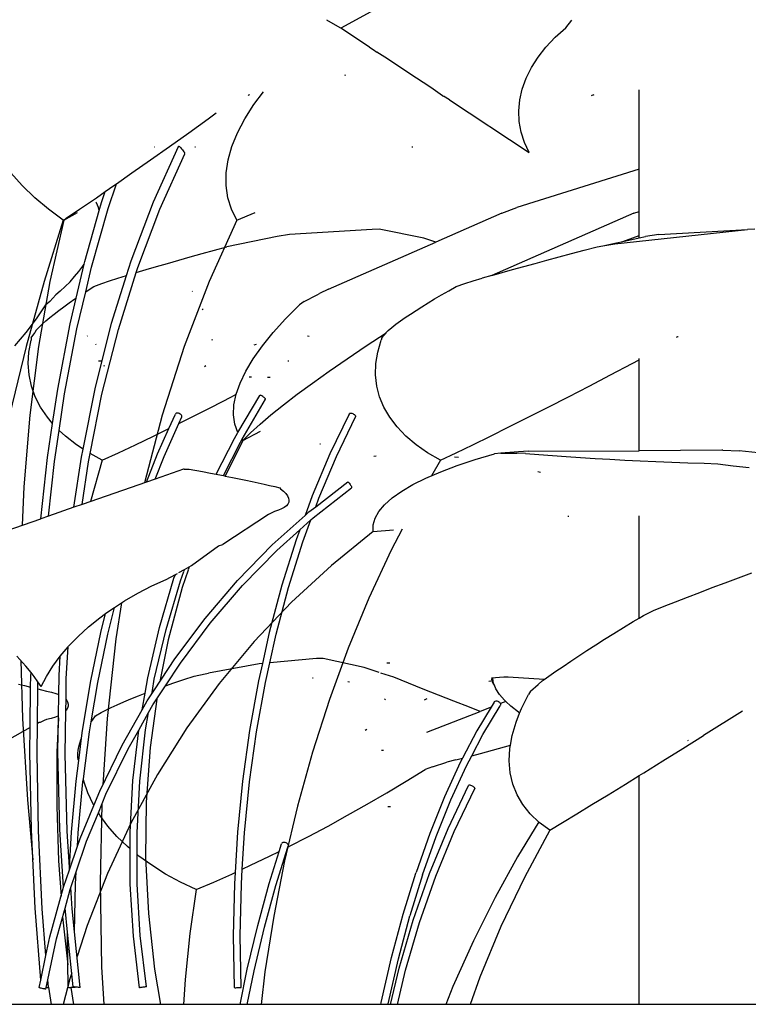
# Model space of a CAD drawing. Units: millimetres. Extents: x 1170 to 5023, y 2643 to 5207.
# Drawn here: x 3434 to 3512, y 4157 to 4262 of the extents above; entities that cross this region are included whole.
import ezdxf

# ---------------------------------------------------------------- set-up
doc = ezdxf.new("R2010")
doc.units = ezdxf.units.MM
doc.layers.add('Edges', color=7, linetype='Continuous')

# ---------------------------------------------------------------- blocks, each defined once
blk = doc.blocks.new('Screen Planter fr')
at = {"layer": 'Edges'}
for p, q in [((-31.79, 257.25), (-37.75, 253.96)), ((-37.83, 254.01), (-39.24, 254.82)), ((-13.73, 254.01), (-13.07, 254.82)), ((-37.75, 253.96), (-37.83, 254.01)), ((-34.7, 251.95), (-37.75, 253.96)), ((-14.85, 253), (-13.73, 254.01)), ((-15.84, 251.95), (-14.85, 253)), ((-34.7, 251.95), (-34.28, 251.68)), ((-34.28, 251.68), (-33.89, 251.41)), ((-33.06, 250.86), (-33.89, 251.41)), ((-16.69, 250.86), (-15.84, 251.95)), ((-29.65, 248.61), (-33.06, 250.86)), ((-17.4, 249.75), (-16.69, 250.86)), ((-17.96, 248.61), (-17.4, 249.75)), ((-37.37, 248.98), (-37.25, 248.96)), ((-28.23, 247.69), (-29.65, 248.61)), ((-18.38, 247.46), (-17.96, 248.61)), ((-47.05, 245.8), (-46.02, 247.18)), ((-27.9, 247.46), (-28.23, 247.69)), ((-26.9, 246.75), (-27.9, 247.46)), ((-18.64, 246.3), (-18.38, 247.46)), ((-5.9, 238.89), (-5.9, 247.39)), ((-47.64, 246.79), (-47.57, 246.83)), ((-47.57, 246.83), (-47.53, 246.85)), ((-47.53, 246.85), (-47.51, 246.87)), ((-26.9, 246.75), (-26.77, 246.72)), ((-26.15, 246.3), (-26.77, 246.72)), ((-26.15, 246.3), (-17.65, 240.67)), ((-18.75, 245.14), (-18.64, 246.3)), ((-10.97, 246.79), (-10.89, 246.81)), ((-10.89, 246.81), (-10.81, 246.83)), ((-10.81, 246.83), (-10.75, 246.85)), ((-10.75, 246.85), (-10.7, 246.87)), ((-48.02, 244.28), (-47.05, 245.8)), ((-18.7, 243.99), (-18.75, 245.14)), ((-54, 242.79), (-51.92, 244.28)), ((-51.92, 244.28), (-51.06, 244.91)), ((-48.8, 242.79), (-48.02, 244.28)), ((-18.5, 242.86), (-18.7, 243.99)), ((-56.06, 241.32), (-54, 242.79)), ((-49.39, 241.32), (-48.8, 242.79)), ((-18.15, 241.75), (-18.5, 242.86)), ((-58.08, 239.89), (-56.06, 241.32)), ((-57.76, 235.41), (-55.09, 241.32)), ((-57.64, 241.28), (-57.61, 241.3)), ((-55.09, 241.32), (-55.08, 241.35)), ((-55.08, 241.35), (-55.04, 241.35)), ((-55.04, 241.35), (-54.99, 241.32)), ((-54.99, 241.32), (-54.91, 241.26)), ((-54.91, 241.26), (-54.83, 241.18)), ((-54.83, 241.18), (-54.75, 241.09)), ((-54.75, 241.09), (-54.66, 240.98)), ((-54.66, 240.98), (-54.58, 240.87)), ((-54.58, 240.87), (-54.51, 240.76)), ((-53.33, 241.28), (-53.28, 241.3)), ((-49.79, 239.89), (-49.39, 241.32)), ((-30.15, 241.28), (-30.07, 241.3)), ((-17.65, 240.67), (-18.15, 241.75)), ((-60.06, 238.5), (-58.08, 239.89)), ((-57.08, 234.65), (-54.42, 240.53)), ((-54.51, 240.76), (-54.46, 240.67)), ((-54.46, 240.67), (-54.43, 240.59)), ((-54.43, 240.59), (-54.42, 240.53)), ((-49.99, 238.5), (-49.79, 239.89)), ((-5.9, 238.89), (-18.94, 234.8)), ((-5.9, 234.4), (-5.9, 238.89)), ((-71.79, 237.16), (-73.01, 238.5)), ((-61.71, 237.35), (-60.06, 238.5)), ((-50, 237.16), (-49.99, 238.5)), ((-70.45, 235.86), (-71.79, 237.16)), ((-62.92, 236.52), (-61.99, 237.16)), ((-62.61, 234.71), (-61.71, 237.35)), ((-61.99, 237.16), (-61.71, 237.35)), ((-49.81, 235.86), (-50, 237.16)), ((-68.98, 234.63), (-70.45, 235.86)), ((-65.66, 234.63), (-63.86, 235.86)), ((-63.86, 235.86), (-62.92, 236.52)), ((-63.31, 235.36), (-62.92, 236.52)), ((-49.42, 234.63), (-49.81, 235.86)), ((-67.39, 233.46), (-68.98, 234.63)), ((-67.08, 233.67), (-65.66, 234.63)), ((-64.38, 228.45), (-62.61, 234.71)), ((-63.86, 235.32), (-63.89, 235.39)), ((-63.65, 234.82), (-63.86, 235.32)), ((-63.56, 234.49), (-63.65, 234.82)), ((-63.56, 234.49), (-63.31, 235.36)), ((-60.15, 229.11), (-57.76, 235.41)), ((-59.44, 228.4), (-57.08, 234.65)), ((-48.85, 233.46), (-49.42, 234.63)), ((-20.54, 234.19), (-18.94, 234.8)), ((-67.35, 233.46), (-65.89, 234.27)), ((-67.35, 233.46), (-67.08, 233.67)), ((-65.1, 229.05), (-63.56, 234.49)), ((-48.85, 233.46), (-46.9, 234.27)), ((-20.54, 234.19), (-27.6, 231.1)), ((-6.46, 234.19), (-21.61, 227.55)), ((-6.46, 234.19), (-5.9, 234.4)), ((-5.9, 231.81), (-5.9, 234.4)), ((-67.39, 233.46), (-69.45, 226.91)), ((-67.35, 233.46), (-68.83, 226.91)), ((-67.39, 233.46), (-67.35, 233.46)), ((-48.85, 233.46), (-51.83, 226.91)), ((-34.41, 232.48), (-43.22, 231.93)), ((-33.65, 232.5), (-34.41, 232.48)), ((-28.89, 231.53), (-33.65, 232.5)), ((-8.5, 230.92), (5.69, 232.48)), ((-3.77, 231.93), (5.69, 232.48)), ((6.46, 232.5), (5.69, 232.48)), ((-44.56, 231.72), (-49.94, 230.61)), ((-43.22, 231.93), (-44.56, 231.72)), ((-27.6, 231.1), (-28.89, 231.53)), ((-7.64, 231.19), (-6.57, 231.57)), ((-7.64, 231.19), (-5.9, 231.57)), ((-6.57, 231.57), (-5.9, 231.81)), ((-5.9, 231.57), (-5.9, 231.81)), ((-5.9, 231.57), (-5.21, 231.72)), ((-3.77, 231.93), (-5.21, 231.72)), ((-51.26, 230.25), (-49.94, 230.61)), ((-39.06, 226.09), (-27.6, 231.1)), ((-11.75, 230.25), (-10.38, 230.61)), ((-10.38, 230.61), (-9.76, 230.71)), ((-9.76, 230.71), (-8.31, 231.05)), ((-9.76, 230.71), (-8.68, 230.89)), ((-8.68, 230.89), (-8.5, 230.92)), ((-8.31, 231.05), (-7.64, 231.19)), ((-55.07, 229.18), (-53.83, 229.53)), ((-53.83, 229.53), (-52.56, 229.89)), ((-52.56, 229.89), (-51.26, 230.25)), ((-15.73, 229.18), (-14.43, 229.53)), ((-14.43, 229.53), (-13.11, 229.89)), ((-13.11, 229.89), (-11.75, 230.25)), ((-66.01, 225.13), (-65.16, 228.77)), ((-65.74, 227.98), (-65.31, 228.54)), ((-65.31, 228.54), (-65.16, 228.77)), ((-65.16, 228.77), (-65.1, 229.05)), ((-65, 225.8), (-64.38, 228.45)), ((-60.64, 227.54), (-60.15, 229.11)), ((-59.6, 227.86), (-59.44, 228.4)), ((-58.54, 228.18), (-57.42, 228.5)), ((-57.42, 228.5), (-56.27, 228.84)), ((-56.27, 228.84), (-55.07, 229.18)), ((-19.4, 228.18), (-18.22, 228.5)), ((-18.22, 228.5), (-16.99, 228.84)), ((-16.99, 228.84), (-15.73, 229.18)), ((-66.67, 226.89), (-66.19, 227.43)), ((-66.19, 227.43), (-65.74, 227.98)), ((-62.45, 226.97), (-61.56, 227.26)), ((-62.23, 222.44), (-60.64, 227.54)), ((-61.56, 227.26), (-60.64, 227.54)), ((-61.51, 221.79), (-59.6, 227.86)), ((-59.6, 227.86), (-58.54, 228.18)), ((-23.61, 226.97), (-22.64, 227.26)), ((-21.61, 227.55), (-22.64, 227.26)), ((-21.61, 227.55), (-20.53, 227.86)), ((-20.53, 227.86), (-19.4, 228.18)), ((-69.45, 226.91), (-71.37, 219.96)), ((-68.83, 226.91), (-70.04, 219.96)), ((-67.73, 225.86), (-67.19, 226.37)), ((-67.19, 226.37), (-66.67, 226.89)), ((-64.84, 225.91), (-64.12, 226.36)), ((-64.12, 226.36), (-63.28, 226.71)), ((-63.28, 226.71), (-62.45, 226.97)), ((-51.83, 226.91), (-54.5, 219.96)), ((-26.23, 225.91), (-25.42, 226.36)), ((-25.42, 226.36), (-24.52, 226.71)), ((-24.52, 226.71), (-23.61, 226.97)), ((-68.82, 224.77), (-68.18, 225.5)), ((-67.73, 225.86), (-68.18, 225.5)), ((-66.66, 222.39), (-66.01, 225.13)), ((-66.16, 225.04), (-66.01, 225.13)), ((-65.93, 221.84), (-65, 225.8)), ((-65, 225.8), (-64.84, 225.91)), ((-53.59, 225.85), (-53.63, 225.87)), ((-41.66, 224.77), (-40.27, 225.5)), ((-40.27, 225.5), (-40.03, 225.63)), ((-39.06, 226.09), (-40.03, 225.63)), ((-27.73, 225.04), (-27, 225.47)), ((-27, 225.47), (-26.23, 225.91)), ((-70.24, 222.91), (-69.24, 224.4)), ((-68.82, 224.77), (-69.24, 224.4)), ((-67.87, 223.81), (-67.34, 224.21)), ((-67.34, 224.21), (-66.77, 224.62)), ((-66.77, 224.62), (-66.16, 225.04)), ((-43.66, 222.91), (-42.17, 224.4)), ((-41.66, 224.77), (-42.17, 224.4)), ((-29.72, 223.81), (-29.1, 224.21)), ((-29.1, 224.21), (-28.43, 224.62)), ((-28.43, 224.62), (-27.73, 225.04)), ((-69.26, 222.69), (-68.84, 223.05)), ((-68.84, 223.05), (-68.37, 223.42)), ((-68.37, 223.42), (-67.87, 223.81)), ((-52.47, 223.87), (-52.52, 224)), ((-31.38, 222.69), (-30.87, 223.05)), ((-30.87, 223.05), (-30.31, 223.42)), ((-30.31, 223.42), (-29.72, 223.81)), ((-71.35, 221.45), (-70.24, 222.91)), ((-70.31, 221.67), (-70, 222)), ((-70, 222), (-69.65, 222.34)), ((-69.65, 222.34), (-69.26, 222.69)), ((-67.98, 215.41), (-66.66, 222.39)), ((-64, 215.45), (-62.23, 222.44)), ((-44.98, 221.45), (-43.66, 222.91)), ((-32.7, 221.67), (-32.3, 222)), ((-32.3, 222), (-31.86, 222.34)), ((-31.86, 222.34), (-31.38, 222.69)), ((-72.57, 220.03), (-71.35, 221.45)), ((-70.82, 220.9), (-70.84, 220.63)), ((-70.82, 220.9), (-70.45, 221.43)), ((-70.31, 221.67), (-70.45, 221.43)), ((-67.25, 214.9), (-65.93, 221.84)), ((-64.81, 221.09), (-64.84, 221.08)), ((-63.26, 214.86), (-61.51, 221.79)), ((-46.13, 220.03), (-44.98, 221.45)), ((-41.32, 221.09), (-41.14, 221.08)), ((-35.04, 220.03), (-32.91, 221.43)), ((-33.38, 220.9), (-33.45, 220.63)), ((-33.38, 220.9), (-32.91, 221.43)), ((-32.91, 221.43), (-32.89, 221.45)), ((-32.7, 221.67), (-32.89, 221.45)), ((-1.91, 220.97), (-1.81, 221.01)), ((-1.81, 221.01), (-1.77, 221.03)), ((-1.77, 221.03), (-1.73, 221.05)), ((-71.37, 219.96), (-73.14, 212.63)), ((-71.07, 219.37), (-70.84, 220.63)), ((-70.04, 219.96), (-70.96, 212.63)), ((-63.87, 220.15), (-63.91, 220.23)), ((-54.5, 219.96), (-56.84, 212.63)), ((-51.45, 220.6), (-51.48, 220.7)), ((-47.1, 218.65), (-46.13, 220.03)), ((-47.01, 220.15), (-46.74, 220.23)), ((-37.08, 218.65), (-35.04, 220.03)), ((-33.81, 219.37), (-33.45, 220.63)), ((-71.14, 218.14), (-71.07, 219.37)), ((-34.01, 218.14), (-33.81, 219.37)), ((-71.05, 216.93), (-71.14, 218.14)), ((-63.62, 218.45), (-63.3, 218.45)), ((-62.99, 217.84), (-63.01, 217.92)), ((-52.3, 217.84), (-52.16, 217.92)), ((-47.89, 217.33), (-47.1, 218.65)), ((-43.41, 218.45), (-43.29, 218.45)), ((-38.99, 217.33), (-37.08, 218.65)), ((-34.04, 216.93), (-34.01, 218.14)), ((-8.94, 216.93), (-6.63, 218.14)), ((-6.63, 218.14), (-5.9, 218.53)), ((-5.9, 218.53), (-5.9, 218.68)), ((-5.9, 208.83), (-5.9, 218.53)), ((-70.8, 215.74), (-71.05, 216.93)), ((-48.5, 216.06), (-47.89, 217.33)), ((-47.28, 216.68), (-47.53, 216.68)), ((-45.57, 216.68), (-45.31, 216.68)), ((-40.76, 216.06), (-38.99, 217.33)), ((-33.91, 215.74), (-34.04, 216.93)), ((-11.21, 215.74), (-8.94, 216.93)), ((-70.38, 214.59), (-70.8, 215.74)), ((-48.93, 214.86), (-48.5, 216.06)), ((-42.4, 214.86), (-40.76, 216.06)), ((-33.61, 214.59), (-33.91, 215.74)), ((-13.44, 214.59), (-11.21, 215.74)), ((-69.81, 213.47), (-70.38, 214.59)), ((-68.53, 211.75), (-67.98, 215.41)), ((-67.83, 211.01), (-67.25, 214.9)), ((-65.28, 209), (-64, 215.45)), ((-64.53, 208.52), (-63.26, 214.86)), ((-51.58, 213.47), (-49.41, 214.59)), ((-49.41, 214.59), (-48.93, 214.86)), ((-49.16, 213.72), (-48.93, 214.86)), ((-48.74, 210.78), (-46.41, 214.74)), ((-46.37, 214.76), (-46.41, 214.74)), ((-46.31, 214.74), (-46.37, 214.76)), ((-46.25, 214.72), (-46.31, 214.74)), ((-46.17, 214.68), (-46.25, 214.72)), ((-46.09, 214.63), (-46.17, 214.68)), ((-46.01, 214.57), (-46.09, 214.63)), ((-45.93, 214.52), (-46.01, 214.57)), ((-43.88, 213.72), (-42.4, 214.86)), ((-33.15, 213.47), (-33.61, 214.59)), ((-15.62, 213.47), (-13.44, 214.59)), ((-49.21, 212.65), (-49.16, 213.72)), ((-48.3, 210.06), (-45.79, 214.34)), ((-45.87, 214.46), (-45.93, 214.52)), ((-45.82, 214.41), (-45.87, 214.46)), ((-45.79, 214.37), (-45.82, 214.41)), ((-45.79, 214.34), (-45.79, 214.37)), ((-45.21, 212.65), (-43.88, 213.72)), ((-70.96, 212.63), (-71.6, 204.96)), ((-69.08, 212.4), (-69.81, 213.47)), ((-56.84, 212.63), (-58.72, 205.41)), ((-56.11, 211.2), (-55.41, 212.75)), ((-55.39, 212.8), (-55.41, 212.75)), ((-55.34, 212.83), (-55.39, 212.8)), ((-55.27, 212.85), (-55.34, 212.83)), ((-55.19, 212.85), (-55.27, 212.85)), ((-55.1, 212.83), (-55.19, 212.85)), ((-55.01, 212.8), (-55.1, 212.83)), ((-55.05, 211.73), (-54.72, 212.45)), ((-54.92, 212.75), (-55.01, 212.8)), ((-54.85, 212.69), (-54.92, 212.75)), ((-54.78, 212.63), (-54.85, 212.69)), ((-54.74, 212.57), (-54.78, 212.63)), ((-54.72, 212.5), (-54.74, 212.57)), ((-54.72, 212.45), (-54.72, 212.5)), ((-53.7, 212.4), (-51.58, 213.47)), ((-49.06, 211.66), (-49.21, 212.65)), ((-46.38, 211.66), (-45.21, 212.65)), ((-36.85, 212.75), (-38.91, 208.5)), ((-38.22, 208.2), (-36.17, 212.44)), ((-36.85, 212.75), (-36.83, 212.8)), ((-36.83, 212.8), (-36.79, 212.83)), ((-36.79, 212.83), (-36.72, 212.85)), ((-36.72, 212.85), (-36.64, 212.85)), ((-36.64, 212.85), (-36.56, 212.83)), ((-36.56, 212.83), (-36.47, 212.8)), ((-36.47, 212.8), (-36.38, 212.75)), ((-36.38, 212.75), (-36.3, 212.69)), ((-36.3, 212.69), (-36.24, 212.63)), ((-36.24, 212.63), (-36.19, 212.56)), ((-36.19, 212.56), (-36.17, 212.5)), ((-36.17, 212.5), (-36.17, 212.44)), ((-32.53, 212.4), (-33.15, 213.47)), ((-17.74, 212.4), (-15.62, 213.47)), ((-68.53, 211.75), (-69.08, 212.4)), ((-69.07, 208.12), (-68.53, 211.75)), ((-56.63, 208.21), (-55.05, 211.73)), ((-55.05, 211.73), (-53.7, 212.4)), ((-48.74, 210.78), (-49.06, 211.66)), ((-47.38, 210.75), (-46.38, 211.66)), ((-31.75, 211.37), (-32.53, 212.4)), ((-19.79, 211.37), (-17.74, 212.4)), ((-68.32, 207.67), (-67.83, 211.01)), ((-67.17, 210.39), (-67.83, 211.01)), ((-66, 209.47), (-67.17, 210.39)), ((-59.67, 209.47), (-57.76, 210.39)), ((-57.76, 210.39), (-56.11, 211.2)), ((-57.33, 208.5), (-56.11, 211.2)), ((-49.12, 210.13), (-48.74, 210.78)), ((-48.21, 209.93), (-46.32, 210.93)), ((-48.21, 209.93), (-47.38, 210.75)), ((-30.81, 210.39), (-31.75, 211.37)), ((-29.72, 209.47), (-30.81, 210.39)), ((-23.64, 209.47), (-21.76, 210.39)), ((-21.76, 210.39), (-19.79, 211.37)), ((-65.28, 209), (-66, 209.47)), ((-61.5, 208.61), (-59.67, 209.47)), ((-51.05, 206.33), (-49.12, 210.13)), ((-50.29, 206.17), (-48.48, 209.75)), ((-48.21, 209.93), (-50.09, 206.13)), ((-48.48, 209.75), (-48.3, 210.06)), ((-48.21, 209.93), (-48.3, 210.06)), ((-39.93, 209.53), (-40.01, 209.53)), ((-28.49, 208.61), (-29.72, 209.47)), ((-25.43, 208.61), (-23.64, 209.47)), ((-65.45, 208.16), (-65.28, 209)), ((-64.7, 207.63), (-64.53, 208.52)), ((-63.23, 207.81), (-64.53, 208.52)), ((-63.23, 207.81), (-61.5, 208.61)), ((-58.52, 205.48), (-57.33, 208.5)), ((-38.91, 208.5), (-40.8, 204.02)), ((-34.23, 208.26), (-33.99, 208.27)), ((-27.11, 207.81), (-28.49, 208.61)), ((-27.11, 207.81), (-25.43, 208.61)), ((-23.41, 207.89), (-21.34, 208.51)), ((-20.66, 208.58), (-21.34, 208.51)), ((-18.79, 208.72), (-20.66, 208.58)), ((-20.66, 208.58), (-18.96, 208.58)), ((-18.02, 208.53), (-18.96, 208.58)), ((-17.7, 208.77), (-18.79, 208.72)), ((-18.02, 208.53), (-16.61, 208.42)), ((-17.7, 208.77), (-5.9, 208.83)), ((-16.61, 208.42), (-15.15, 208.31)), ((-15.15, 208.31), (-13.67, 208.2)), ((2.94, 208.88), (-5.9, 208.83)), ((3.05, 208.88), (2.94, 208.88)), ((3.05, 208.88), (4.81, 208.82)), ((14.1, 207.87), (4.81, 208.82)), ((-69.8, 201.56), (-69.07, 208.12)), ((-68.98, 201.85), (-68.32, 207.67)), ((-66.25, 202.79), (-65.45, 208.16)), ((-65.38, 203.1), (-64.7, 207.63)), ((-63.23, 207.81), (-64.5, 203.4)), ((-57.58, 205.8), (-56.63, 208.21)), ((-40.1, 203.75), (-38.22, 208.2)), ((-27.11, 207.81), (-28.07, 206.16)), ((-27.08, 206.58), (-25.33, 207.25)), ((-25.61, 208.19), (-25.19, 208.16)), ((-25.33, 207.25), (-23.41, 207.89)), ((-13.67, 208.2), (-12.15, 208.1)), ((-12.15, 208.1), (-10.6, 208.01)), ((-10.6, 208.01), (-9.02, 207.92)), ((-9.02, 207.92), (-7.41, 207.84)), ((-7.41, 207.84), (-5.77, 207.76)), ((-5.77, 207.76), (-4.1, 207.68)), ((-4.1, 207.68), (-2.41, 207.61)), ((-2.41, 207.61), (-0.69, 207.55)), ((-0.69, 207.55), (1.05, 207.49)), ((1.05, 207.49), (2.51, 207.44)), ((2.51, 207.44), (4.16, 207.23)), ((4.16, 207.23), (5.85, 207.04)), ((-54.54, 206.85), (-57.58, 205.8)), ((-54.47, 206.86), (-54.54, 206.85)), ((-54.47, 206.86), (-53.95, 206.86)), ((-53.95, 206.86), (-52.52, 206.62)), ((-52.52, 206.62), (-51.68, 206.45)), ((-51.68, 206.45), (-51.05, 206.33)), ((-51.05, 206.33), (-50.87, 206.29)), ((-50.87, 206.29), (-50.29, 206.17)), ((-50.29, 206.17), (-50.09, 206.13)), ((-50.09, 206.13), (-49.33, 205.98)), ((-28.66, 205.9), (-27.08, 206.58)), ((-16.72, 206.63), (-16.44, 206.54)), ((-58.52, 205.48), (-65.38, 203.1)), ((-57.58, 205.8), (-58.52, 205.48)), ((-49.33, 205.98), (-48.6, 205.82)), ((-48.6, 205.82), (-47.9, 205.68)), ((-47.9, 205.68), (-47.22, 205.53)), ((-47.22, 205.53), (-46.57, 205.39)), ((-46.57, 205.39), (-45.95, 205.26)), ((-45.95, 205.26), (-45.37, 205.13)), ((-45.37, 205.13), (-44.81, 205)), ((-40.43, 202.85), (-37.01, 205.51)), ((-37.01, 205.51), (-36.97, 205.49)), ((-36.97, 205.49), (-36.93, 205.45)), ((-36.93, 205.45), (-36.87, 205.39)), ((-36.87, 205.39), (-36.81, 205.32)), ((-36.81, 205.32), (-36.76, 205.24)), ((-36.76, 205.24), (-36.7, 205.15)), ((-36.7, 205.15), (-36.66, 205.07)), ((-31.25, 204.5), (-30.05, 205.21)), ((-30.05, 205.21), (-28.66, 205.9)), ((-71.6, 204.96), (-71.77, 200.88)), ((-44.81, 205), (-44.28, 204.88)), ((-44.28, 204.88), (-44.19, 204.77)), ((-44.19, 204.77), (-43.88, 204.51)), ((-43.88, 204.51), (-43.64, 204.25)), ((-43.64, 204.25), (-43.46, 204.01)), ((-40.7, 201.67), (-36.6, 204.88)), ((-36.66, 205.07), (-36.62, 205)), ((-36.62, 205), (-36.6, 204.94)), ((-36.6, 204.94), (-36.6, 204.88)), ((-32.26, 203.79), (-31.25, 204.5)), ((-65.38, 203.1), (-66.25, 202.79)), ((-43.41, 203.13), (-43.57, 202.95)), ((-43.46, 204.01), (-43.35, 203.77)), ((-43.32, 203.33), (-43.41, 203.13)), ((-43.35, 203.77), (-43.3, 203.55)), ((-43.3, 203.55), (-43.32, 203.33)), ((-40.8, 204.02), (-41.57, 201.91)), ((-40.43, 202.85), (-40.1, 203.75)), ((-33.69, 202.35), (-33.08, 203.07)), ((-33.08, 203.07), (-32.26, 203.79)), ((-66.25, 202.79), (-68.98, 201.85)), ((-45.47, 202.02), (-50.34, 198.82)), ((-45.41, 202.05), (-45.47, 202.02)), ((-45.04, 202.24), (-45.41, 202.05)), ((-44.83, 202.34), (-45.04, 202.24)), ((-44.42, 202.47), (-44.83, 202.34)), ((-44.07, 202.61), (-44.42, 202.47)), ((-43.79, 202.77), (-44.07, 202.61)), ((-43.57, 202.95), (-43.79, 202.77)), ((-41.57, 201.91), (-41.15, 202.29)), ((-41.15, 202.29), (-40.43, 202.85)), ((-34.09, 201.63), (-33.69, 202.35)), ((-74.44, 199.95), (-69.8, 201.56)), ((-68.98, 201.85), (-69.8, 201.56)), ((-45.08, 198.77), (-41.57, 201.91)), ((-42.13, 200.39), (-40.94, 201.46)), ((-41.81, 199.09), (-40.94, 201.46)), ((-40.94, 201.46), (-40.7, 201.67)), ((-34.29, 200.91), (-34.09, 201.63)), ((-34.29, 200.21), (-34.29, 200.91)), ((-13.49, 201.85), (-13.45, 201.85)), ((-13.45, 201.85), (-13.41, 201.85)), ((-5.9, 190.96), (-5.9, 201.89)), ((-44.59, 198.19), (-42.13, 200.39)), ((-42.13, 200.39), (-42.52, 199.33)), ((-34.29, 200.21), (-38.76, 196.59)), ((-34.29, 200.21), (-32.12, 200.38)), ((-31.21, 200.45), (-32.38, 198.2)), ((-50.82, 198.66), (-50.34, 198.82)), ((-48.78, 194.97), (-45.08, 198.77)), ((-42.52, 199.33), (-44.05, 194.46)), ((-43.33, 194.24), (-41.81, 199.09)), ((-53.69, 196.56), (-50.82, 198.66)), ((-48.26, 194.42), (-44.59, 198.19)), ((-32.38, 198.2), (-34.76, 193.07)), ((-56.39, 195.09), (-55.42, 195.62)), ((-55.57, 195.21), (-55.42, 195.62)), ((-55.42, 195.62), (-55.21, 195.73)), ((-55.05, 195.82), (-54.44, 196.15)), ((-54.88, 194.95), (-54.51, 195.95)), ((-54.06, 196.09), (-54.69, 194.22)), ((-54.5, 195.98), (-54.44, 196.15)), ((-54.44, 196.15), (-53.69, 196.56)), ((-53.95, 196.42), (-54.05, 196.12)), ((-38.76, 196.59), (-43.01, 192.67)), ((4.71, 195.27), (6.14, 195.8)), ((-57.93, 194.39), (-56.39, 195.09)), ((-57.13, 189.94), (-55.57, 195.21)), ((-56.42, 189.74), (-54.88, 194.95)), ((-52.25, 190.92), (-48.78, 194.97)), ((1.92, 194.21), (3.3, 194.74)), ((3.3, 194.74), (4.71, 195.27)), ((-60.85, 192.79), (-59.42, 193.62)), ((-59.42, 193.62), (-57.93, 194.39)), ((-54.69, 194.22), (-56.18, 188.65)), ((-51.7, 190.41), (-48.26, 194.42)), ((-44.05, 194.46), (-45.4, 189.42)), ((-44.67, 189.23), (-43.33, 194.24)), ((-0.73, 193.19), (0.58, 193.7)), ((0.58, 193.7), (1.92, 194.21)), ((-61.93, 192.09), (-60.85, 192.79)), ((-61.17, 192.59), (-61.78, 188.73)), ((-43.01, 192.67), (-47, 188.45)), ((-34.76, 193.07), (-36.96, 187.75)), ((-3.2, 192.22), (-1.99, 192.7)), ((-1.99, 192.7), (-0.73, 193.19)), ((-63.5, 190.98), (-62.87, 191.44)), ((-63.37, 189.42), (-62.87, 191.44)), ((-62.87, 191.44), (-62.22, 191.91)), ((-62.65, 189.24), (-61.93, 192.09)), ((-62.22, 191.91), (-61.93, 192.09)), ((-5.43, 191.24), (-4.35, 191.76)), ((-4.35, 191.76), (-3.2, 192.22)), ((-64.7, 190.01), (-63.5, 190.98)), ((-55.47, 186.62), (-52.25, 190.92)), ((-54.89, 186.15), (-51.7, 190.41)), ((-7.57, 189.94), (-6.52, 190.59)), ((-6.52, 190.59), (-5.9, 190.96)), ((-5.9, 190.96), (-5.43, 191.24)), ((-65.81, 189), (-64.7, 190.01)), ((-64.45, 184.24), (-63.37, 189.42)), ((-58.38, 184.58), (-57.13, 189.94)), ((-57.67, 184.42), (-56.42, 189.74)), ((-45.4, 189.42), (-46.12, 186.11)), ((-9.58, 188.69), (-8.59, 189.31)), ((-8.59, 189.31), (-7.57, 189.94)), ((-66.82, 187.96), (-65.81, 189)), ((-63.71, 184.09), (-62.65, 189.24)), ((-61.78, 188.73), (-62.71, 180.24)), ((-56.18, 188.65), (-57.07, 184.18)), ((-47, 188.45), (-50.73, 183.96)), ((-45.35, 186.18), (-44.67, 189.23)), ((-10.53, 188.09), (-9.58, 188.69)), ((-67.73, 186.9), (-66.87, 187.9)), ((-67.07, 184.5), (-66.87, 187.9)), ((-66.87, 187.9), (-66.82, 187.96)), ((-36.96, 187.75), (-38.97, 182.26)), ((-12.34, 186.92), (-11.46, 187.5)), ((-11.46, 187.5), (-10.53, 188.09)), ((-71.38, 185.82), (-72.36, 186.9)), ((-71.93, 186.42), (-71.76, 180.24)), ((-68.52, 185.82), (-67.73, 186.9)), ((-67.84, 184.83), (-67.73, 186.9)), ((-57.64, 183.31), (-55.47, 186.62)), ((-56.47, 183.73), (-54.89, 186.15)), ((-45.81, 184.09), (-45.35, 186.18)), ((-40.35, 186.63), (-45.35, 186.18)), ((-39.64, 186.65), (-40.35, 186.63)), ((-35.26, 185.68), (-39.64, 186.65)), ((-14.01, 185.8), (-13.19, 186.35)), ((-13.19, 186.35), (-12.34, 186.92)), ((-70.84, 185.15), (-71.38, 185.82)), ((-70.86, 184.8), (-70.84, 185.15)), ((-70.51, 184.73), (-70.84, 185.15)), ((-69.19, 184.73), (-68.52, 185.82)), ((-46.47, 186.08), (-51.9, 185.08)), ((-46.12, 186.11), (-46.55, 184.24)), ((-46.12, 186.11), (-46.47, 186.08)), ((-33.66, 185.15), (-35.26, 185.68)), ((-32.52, 186.13), (-32.82, 186.13)), ((-15.53, 184.75), (-14.79, 185.27)), ((-14.79, 185.27), (-14.01, 185.8)), ((-70.89, 183.59), (-70.86, 184.8)), ((-70.1, 184.16), (-70.51, 184.73)), ((-70.11, 183.4), (-70.1, 184.16)), ((-69.74, 183.64), (-70.1, 184.16)), ((-69.74, 183.64), (-69.19, 184.73)), ((-67.86, 182.81), (-67.84, 184.83)), ((-67.1, 182.28), (-67.07, 184.5)), ((-65.33, 178.94), (-64.45, 184.24)), ((-64.42, 179.88), (-63.71, 184.09)), ((-58.66, 182.93), (-58.38, 184.58)), ((-57.87, 183.22), (-57.67, 184.42)), ((-55.59, 184.04), (-54.53, 184.4)), ((-54.53, 184.4), (-53.43, 184.76)), ((-53.43, 184.76), (-52.93, 184.86)), ((-52.93, 184.86), (-52.05, 185.05)), ((-52.05, 185.05), (-51.9, 185.08)), ((-46.55, 184.24), (-47.5, 178.95)), ((-46.76, 178.82), (-45.81, 184.09)), ((-40.79, 184.58), (-40.69, 184.58)), ((-36.99, 184.2), (-36.81, 184.16)), ((-32.09, 184.63), (-33.47, 185.09)), ((-30.53, 184), (-32.09, 184.63)), ((-21.95, 184.23), (-21.73, 184.25)), ((-21.65, 184.39), (-21.59, 184.48)), ((-21.65, 184.39), (-21.62, 184.23)), ((-20.82, 184.62), (-21.64, 184.54)), ((-21.64, 184.54), (-21.59, 184.48)), ((-21.62, 184.23), (-21.56, 184.06)), ((-21.59, 184.48), (-21.52, 184.51)), ((-21.56, 184.06), (-21.46, 183.9)), ((-21.43, 183.97), (-21.52, 184.51)), ((-20.34, 184.63), (-20.82, 184.62)), ((-19.86, 184.63), (-20.34, 184.63)), ((-16.04, 184.38), (-19.86, 184.63)), ((-16.23, 184.24), (-16.66, 183.88)), ((-16.23, 184.24), (-16.04, 184.38)), ((-16.04, 184.38), (-15.53, 184.75)), ((-72.18, 183.9), (-71.52, 183.75)), ((-71.52, 183.75), (-70.89, 183.59)), ((-70.92, 179.26), (-70.89, 183.59)), ((-70.16, 179.68), (-70.11, 183.4)), ((-70.11, 183.4), (-69.71, 183.3)), ((-69.71, 183.3), (-69.17, 183.16)), ((-69.17, 183.16), (-68.66, 183.03)), ((-68.66, 183.03), (-68.18, 182.9)), ((-57.93, 182.86), (-57.64, 183.31)), ((-57.93, 182.86), (-57.87, 183.22)), ((-57.87, 183.22), (-57.64, 183.31)), ((-57.82, 181.68), (-56.47, 183.73)), ((-56.47, 183.73), (-55.59, 184.04)), ((-50.73, 183.96), (-54.18, 179.22)), ((-28.94, 183.36), (-30.53, 184)), ((-27.31, 182.72), (-28.94, 183.36)), ((-21.46, 183.9), (-21.35, 183.78)), ((-21.35, 183.78), (-21.43, 183.97)), ((-21.19, 183.4), (-21.35, 183.78)), ((-20.8, 182.8), (-21.19, 183.4)), ((-17.48, 183.14), (-17.7, 182.78)), ((-17.48, 183.14), (-16.66, 183.88)), ((-68.18, 182.9), (-67.86, 182.81)), ((-67.9, 180.52), (-67.86, 182.81)), ((-67.12, 181.05), (-67.1, 182.28)), ((-67.1, 182.28), (-66.96, 182.02)), ((-66.96, 182.02), (-66.89, 181.78)), ((-61.64, 181.7), (-60.94, 182.01)), ((-60.94, 182.01), (-60.19, 182.33)), ((-60.19, 182.33), (-59.37, 182.66)), ((-59.37, 182.66), (-58.66, 182.93)), ((-58.98, 181.14), (-58.66, 182.93)), ((-58.98, 181.14), (-58.43, 182.11)), ((-58.43, 182.11), (-57.93, 182.86)), ((-57.4, 182.31), (-58.1, 177.15)), ((-38.97, 182.26), (-40.78, 176.63)), ((-33.09, 182.34), (-32.97, 182.24)), ((-28.83, 182.24), (-28.52, 182.38)), ((-25.67, 182.07), (-27.31, 182.72)), ((-24.01, 181.44), (-25.67, 182.07)), ((-21.36, 181.99), (-21.71, 181.43)), ((-21.36, 181.99), (-21.32, 182.05)), ((-21.32, 182.05), (-21.25, 182.09)), ((-21.25, 182.09), (-21.17, 182.11)), ((-21.17, 182.11), (-21.08, 182.11)), ((-21.08, 182.11), (-20.99, 182.09)), ((-20.99, 182.09), (-20.9, 182.05)), ((-20.9, 182.05), (-20.82, 181.99)), ((-20.82, 181.99), (-20.76, 181.91)), ((-20.27, 182.19), (-20.8, 182.8)), ((-20.12, 182.05), (-20.71, 181.83)), ((-20.12, 182.05), (-20.27, 182.19)), ((-19.6, 181.56), (-20.12, 182.05)), ((-18.46, 181.29), (-17.7, 182.78)), ((-67.2, 176.41), (-67.12, 181.05)), ((-67.07, 181.1), (-67.12, 181.05)), ((-66.94, 181.32), (-67.07, 181.1)), ((-66.88, 181.54), (-66.94, 181.32)), ((-66.89, 181.78), (-66.88, 181.54)), ((-63.35, 180.86), (-62.85, 181.13)), ((-62.85, 181.13), (-62.28, 181.41)), ((-62.28, 181.41), (-61.64, 181.7)), ((-61.11, 177.39), (-58.98, 181.14)), ((-58.28, 180.86), (-57.82, 181.68)), ((-28.58, 178.78), (-22.85, 180.99)), ((-22.85, 180.99), (-24.01, 181.44)), ((-21.71, 181.43), (-23.22, 178.91)), ((-21.71, 181.43), (-22.85, 180.99)), ((-22.57, 178.52), (-20.72, 181.59)), ((-20.76, 181.91), (-20.71, 181.83)), ((-20.69, 181.67), (-20.72, 181.59)), ((-20.71, 181.83), (-20.69, 181.75)), ((-20.69, 181.75), (-20.69, 181.67)), ((-18.78, 180.9), (-19.6, 181.56)), ((-18.65, 180.81), (-18.78, 180.9)), ((-18.65, 180.81), (-18.46, 181.29)), ((5.14, 181.02), (0.97, 178.4)), ((-71.76, 180.24), (-71.23, 171.55)), ((-69.44, 180.01), (-69.88, 179.82)), ((-69.19, 180.11), (-69.44, 180.01)), ((-68.68, 180.24), (-69.19, 180.11)), ((-68.23, 180.38), (-68.68, 180.24)), ((-67.9, 180.52), (-68.23, 180.38)), ((-67.91, 180.31), (-68.07, 176.63)), ((-67.97, 176.67), (-67.9, 180.52)), ((-64.59, 178.82), (-64.42, 179.88)), ((-64.42, 179.88), (-64.29, 180.06)), ((-64.29, 180.06), (-63.94, 180.51)), ((-63.94, 180.51), (-63.35, 180.86)), ((-62.71, 180.24), (-63.17, 173.15)), ((-59.34, 178.99), (-58.28, 180.86)), ((-58.6, 179.01), (-58.28, 180.86)), ((-19.04, 179.83), (-18.65, 180.81)), ((-70.92, 179.26), (-74.25, 177.42)), ((-70.95, 176.65), (-70.92, 179.26)), ((-70.19, 176.44), (-70.16, 179.68)), ((-69.96, 179.79), (-70.16, 179.68)), ((-69.88, 179.82), (-69.96, 179.79)), ((-65.44, 178.12), (-65.33, 178.94)), ((-65.25, 173.77), (-64.59, 178.82)), ((-60.47, 177), (-59.34, 178.99)), ((-59.95, 173.62), (-59.34, 178.99)), ((-59.22, 173.55), (-58.6, 179.01)), ((-54.18, 179.22), (-57.33, 174.24)), ((-47.5, 178.95), (-48.25, 173.55)), ((-47.5, 173.46), (-46.76, 178.82)), ((-35.14, 178.98), (-34.96, 179.08)), ((-23.22, 178.91), (-24.75, 176)), ((-19.46, 178.4), (-19.04, 179.83)), ((-65.75, 175.73), (-65.44, 178.12)), ((-65.64, 177.58), (-65.51, 177.96)), ((-65.51, 177.96), (-65.44, 178.12)), ((-23.76, 176.25), (-22.57, 178.52)), ((-19.64, 177.4), (-19.46, 178.4)), ((-1.23, 177.03), (0.97, 178.4)), ((-0.69, 177.89), (-0.63, 177.92)), ((-65.84, 176.49), (-65.81, 176.84)), ((-65.81, 176.84), (-65.74, 177.2)), ((-65.74, 177.2), (-65.64, 177.58)), ((-63.49, 172.48), (-61.11, 177.39)), ((-62.84, 172.14), (-60.47, 177)), ((-58.1, 177.15), (-58.53, 171.28)), ((-33.2, 176.82), (-33.41, 176.82)), ((-22.84, 176.49), (-21.55, 176.84)), ((-21.55, 176.84), (-20.28, 177.2)), ((-20.28, 177.2), (-19.64, 177.4)), ((-19.77, 175.71), (-19.7, 177.03)), ((-19.7, 177.03), (-19.64, 177.4)), ((-3.35, 175.71), (-1.23, 177.03)), ((-70.95, 176.65), (-70.95, 176.63)), ((-70.8, 168.35), (-70.95, 176.63)), ((-70.04, 168.23), (-70.19, 176.44)), ((-68.07, 176.63), (-68.1, 170.88)), ((-67.76, 168.39), (-67.97, 176.67)), ((-66.99, 168.2), (-67.2, 176.41)), ((-66.03, 173.55), (-65.75, 175.73)), ((-65.83, 176.15), (-65.84, 176.49)), ((-65.79, 175.83), (-65.83, 176.15)), ((-65.79, 175.83), (-65.75, 175.73)), ((-40.78, 176.63), (-42.37, 170.88)), ((-25.46, 175.83), (-26.42, 175.58)), ((-25.46, 175.83), (-24.75, 176)), ((-24.75, 176), (-24.99, 175.54)), ((-24.33, 175.17), (-23.76, 176.25)), ((-23.76, 176.25), (-22.84, 176.49)), ((-19.66, 174.44), (-19.77, 175.71)), ((-5.39, 174.44), (-3.35, 175.71)), ((-30.78, 173.53), (-28.75, 174.78)), ((-27.96, 175.06), (-28.75, 174.78)), ((-27.96, 175.06), (-26.42, 175.58)), ((-24.99, 175.54), (-26.67, 171.88)), ((-26, 171.53), (-24.33, 175.17)), ((-66.53, 168.08), (-66.03, 173.55)), ((-65.29, 173.46), (-65.25, 173.77)), ((-65.19, 173.53), (-65.25, 173.77)), ((-60.26, 168.08), (-59.95, 173.62)), ((-57.33, 174.24), (-60.17, 169.05)), ((-59.52, 168.05), (-59.22, 173.55)), ((-48.25, 173.55), (-48.79, 168.08)), ((-19.38, 173.23), (-19.66, 174.44)), ((-7.34, 173.23), (-5.9, 174.13)), ((-5.9, 174.13), (-5.39, 174.44)), ((-5.9, 149.7), (-5.9, 174.13)), ((-65.79, 168.02), (-65.29, 173.46)), ((-64.77, 172.29), (-65.19, 173.53)), ((-64.12, 170.95), (-63.49, 172.48)), ((-48.04, 168.02), (-47.5, 173.46)), ((-32.84, 172.29), (-30.78, 173.53)), ((-26.3, 168.48), (-24.11, 173.09)), ((-25.63, 168.16), (-23.45, 172.75)), ((-24.11, 173.09), (-24.08, 173.12)), ((-24.08, 173.12), (-24.04, 173.13)), ((-24.04, 173.13), (-23.97, 173.13)), ((-23.97, 173.13), (-23.9, 173.12)), ((-23.9, 173.12), (-23.81, 173.09)), ((-23.81, 173.09), (-23.73, 173.05)), ((-23.73, 173.05), (-23.64, 173)), ((-23.64, 173), (-23.57, 172.95)), ((-23.57, 172.95), (-23.51, 172.89)), ((-23.51, 172.89), (-23.47, 172.83)), ((-23.47, 172.83), (-23.45, 172.79)), ((-23.45, 172.79), (-23.45, 172.75)), ((-18.93, 172.09), (-19.38, 173.23)), ((-9.19, 172.09), (-7.34, 173.23)), ((-71.23, 171.55), (-70.64, 165.15)), ((-64.2, 171.08), (-64.77, 172.29)), ((-63.65, 170.16), (-62.84, 172.14)), ((-34.92, 171.08), (-32.84, 172.29)), ((-26.67, 171.88), (-28.25, 167.95)), ((-27.57, 167.62), (-26, 171.53)), ((-18.3, 171.03), (-18.93, 172.09)), ((-10.93, 171.03), (-9.19, 172.09)), ((-68.1, 170.88), (-67.9, 165.03)), ((-65.58, 167.42), (-64.12, 170.95)), ((-64.12, 170.95), (-64.2, 171.08)), ((-63.28, 171.06), (-63.47, 162.7)), ((-58.53, 171.28), (-58.6, 165.35)), ((-42.37, 170.88), (-43.76, 165.03)), ((-37.02, 169.89), (-34.92, 171.08)), ((-32.73, 170.84), (-32.43, 170.84)), ((-17.51, 170.04), (-18.3, 171.03)), ((-12.56, 170.04), (-10.93, 171.03)), ((-64.91, 167.12), (-63.65, 170.16)), ((-63.49, 169.89), (-63.65, 170.16)), ((-62.64, 168.74), (-63.49, 169.89)), ((-39.12, 168.74), (-37.02, 169.89)), ((-16.55, 169.13), (-17.51, 170.04)), ((-14.06, 169.13), (-12.56, 170.04)), ((-70.39, 159.99), (-70.8, 168.35)), ((-67.36, 162.22), (-67.76, 168.39)), ((-60.17, 169.05), (-62.68, 163.66)), ((-61.66, 167.62), (-62.64, 168.74)), ((-41.22, 167.62), (-39.12, 168.74)), ((-28.28, 163.68), (-26.3, 168.48)), ((-16.61, 169.18), (-18.87, 165.47)), ((-15.43, 168.31), (-18.15, 163.26)), ((-15.43, 168.31), (-16.55, 169.13)), ((-15.43, 168.31), (-14.06, 169.13)), ((-69.64, 159.91), (-70.04, 168.23)), ((-66.74, 164.37), (-66.99, 168.2)), ((-66.74, 164.37), (-66.53, 168.08)), ((-65.87, 166.58), (-65.79, 168.02)), ((-65.87, 166.58), (-65.58, 167.42)), ((-60.54, 166.55), (-61.66, 167.62)), ((-60.25, 166.31), (-60.26, 168.08)), ((-59.52, 165.7), (-59.52, 168.05)), ((-48.79, 168.08), (-49.04, 163.78)), ((-48.27, 164.13), (-48.04, 168.02)), ((-43.3, 166.55), (-41.22, 167.62)), ((-28.25, 167.95), (-29.72, 163.78)), ((-29.01, 163.53), (-27.57, 167.62)), ((-27.59, 163.38), (-25.63, 168.16)), ((-66.72, 164.08), (-65.87, 166.58)), ((-66.02, 163.87), (-64.91, 167.12)), ((-60.25, 166.31), (-60.54, 166.55)), ((-60.24, 162.52), (-60.25, 166.31)), ((-44.68, 162.41), (-43.4, 166.5)), ((-44.34, 166.03), (-44.08, 166.84)), ((-44.06, 166.9), (-44.08, 166.84)), ((-44.02, 166.95), (-44.06, 166.9)), ((-43.96, 166.98), (-44.02, 166.95)), ((-43.88, 167), (-43.96, 166.98)), ((-43.79, 167), (-43.88, 167)), ((-43.69, 166.98), (-43.79, 167)), ((-43.6, 166.95), (-43.69, 166.98)), ((-43.51, 166.9), (-43.6, 166.95)), ((-43.44, 166.85), (-43.51, 166.9)), ((-43.39, 166.78), (-43.44, 166.85)), ((-43.4, 166.5), (-43.35, 166.66)), ((-43.4, 166.5), (-43.3, 166.55)), ((-43.36, 166.72), (-43.39, 166.78)), ((-43.35, 166.66), (-43.36, 166.72)), ((-59.31, 165.52), (-59.52, 165.7)), ((-59.51, 162.55), (-59.52, 165.7)), ((-57.94, 164.55), (-59.31, 165.52)), ((-58.6, 165.35), (-58.3, 159.4)), ((-47.39, 164.55), (-45.36, 165.52)), ((-45.41, 162.6), (-44.34, 166.03)), ((-45.36, 165.52), (-44.34, 166.03)), ((-18.87, 165.47), (-21.28, 161.1)), ((-67.9, 165.03), (-67.63, 161.25)), ((-67.36, 162.22), (-66.72, 164.08)), ((-66.72, 164.08), (-66.74, 164.37)), ((-56.47, 163.62), (-57.94, 164.55)), ((-48.37, 162.53), (-48.27, 164.13)), ((-48.27, 164.13), (-47.39, 164.55)), ((-43.76, 165.03), (-44.92, 159.12)), ((-66.6, 162.17), (-66.02, 163.87)), ((-66.09, 162.53), (-66.02, 163.87)), ((-62.68, 163.66), (-64.86, 158.11)), ((-54.89, 162.76), (-56.47, 163.62)), ((-51.32, 162.76), (-49.38, 163.62)), ((-49.38, 163.62), (-49.04, 163.78)), ((-49.04, 163.78), (-49.12, 162.57)), ((-31.1, 159.32), (-29.74, 163.72)), ((-29.01, 163.53), (-30.37, 159.14)), ((-30.02, 158.7), (-28.28, 163.68)), ((-29.74, 163.72), (-29.72, 163.78)), ((-29.33, 158.44), (-27.59, 163.38)), ((-18.15, 163.26), (-20.65, 158.01)), ((-68.82, 156.9), (-67.36, 162.22)), ((-67.21, 159.99), (-66.67, 161.97)), ((-66.67, 161.97), (-66.6, 162.17)), ((-66.45, 159.89), (-66.6, 162.17)), ((-66.2, 157.46), (-66.09, 162.53)), ((-63.47, 162.7), (-63.3, 153.72)), ((-59.91, 156.98), (-60.24, 162.52)), ((-59.17, 157.05), (-59.51, 162.55)), ((-53.2, 161.96), (-54.89, 162.76)), ((-53.2, 161.96), (-53.87, 157.27)), ((-53.2, 161.96), (-51.32, 162.76)), ((-49.12, 162.57), (-49.24, 157.02)), ((-48.49, 157.02), (-48.37, 162.53)), ((-46.63, 158.12), (-45.41, 162.6)), ((-45.9, 157.95), (-44.68, 162.41)), ((-21.28, 161.1), (-23.58, 156.47)), ((-69.79, 152.3), (-70.39, 159.99)), ((-69.24, 154.9), (-69.64, 159.91)), ((-68.12, 156.7), (-67.21, 159.99)), ((-66.95, 157.42), (-67.21, 159.99)), ((-66.2, 157.46), (-66.45, 159.89)), ((-67.47, 159.06), (-66.91, 153.91)), ((-58.3, 159.4), (-57.65, 153.45)), ((-44.92, 159.12), (-45.85, 153.16)), ((-32.33, 154.71), (-31.1, 159.32)), ((-31.6, 154.55), (-30.37, 159.14)), ((-64.86, 158.11), (-65.92, 154.81)), ((-47.74, 153.44), (-46.63, 158.12)), ((-47.01, 153.29), (-45.9, 157.95)), ((-31.53, 153.57), (-30.02, 158.7)), ((-30.83, 153.35), (-29.33, 158.44)), ((-20.65, 158.01), (-22.9, 152.59)), ((-69.24, 154.9), (-68.82, 156.9)), ((-66.95, 157.02), (-66.95, 157.42)), ((-66.33, 151.58), (-66.95, 157.42)), ((-66.87, 151.49), (-66.95, 157.02)), ((-65.59, 151.51), (-66.2, 157.46)), ((-59.24, 151.48), (-59.91, 156.98)), ((-58.52, 151.58), (-59.17, 157.05)), ((-53.87, 157.27), (-54.38, 152.35)), ((-49.24, 157.02), (-49.15, 151.49)), ((-48.4, 151.5), (-48.49, 157.02)), ((-69.04, 152.31), (-68.12, 156.7)), ((-23.58, 156.47), (-25.78, 151.6)), ((-69.79, 152.3), (-69.24, 154.9)), ((-33.44, 149.9), (-32.33, 154.71)), ((-63.3, 153.72), (-63.06, 149.7)), ((-32.71, 149.76), (-31.6, 154.55)), ((-32.46, 149.7), (-31.53, 153.57)), ((-66.49, 153.05), (-66.69, 152.42)), ((-57.65, 153.45), (-57.02, 149.7)), ((-48.5, 149.7), (-47.74, 153.44)), ((-47.74, 149.7), (-47.01, 153.29)), ((-45.85, 153.16), (-46.26, 149.7)), ((-31.71, 149.7), (-30.83, 153.35)), ((-22.9, 152.59), (-23.95, 149.7)), ((-69.96, 151.49), (-69.79, 152.3)), ((-69.93, 151.48), (-69.96, 151.49)), ((-69.89, 151.46), (-69.93, 151.48)), ((-69.82, 151.44), (-69.89, 151.46)), ((-69.27, 151.32), (-69.21, 151.51)), ((-69.21, 151.51), (-69.04, 152.31)), ((-69.21, 151.51), (-69.13, 151.51)), ((-69.13, 151.51), (-69.06, 151.51)), ((-69.06, 151.51), (-69.01, 151.51)), ((-68.98, 151.52), (-69.04, 152.31)), ((-69.01, 151.51), (-68.98, 151.52)), ((-68.98, 151.54), (-68.7, 149.7)), ((-66.69, 152.42), (-67.39, 149.7)), ((-66.81, 151.49), (-66.87, 151.49)), ((-66.75, 151.48), (-66.81, 151.49)), ((-66.67, 151.48), (-66.75, 151.48)), ((-66.57, 151.49), (-66.67, 151.48)), ((-66.58, 151.49), (-66.32, 149.7)), ((-66.48, 151.49), (-66.57, 151.49)), ((-66.38, 151.49), (-66.48, 151.49)), ((-66.29, 151.49), (-66.38, 151.49)), ((-66.29, 151.57), (-66.33, 151.58)), ((-66.22, 151.56), (-66.29, 151.57)), ((-66.22, 151.49), (-66.29, 151.49)), ((-66.12, 151.55), (-66.22, 151.56)), ((-66.16, 151.5), (-66.22, 151.49)), ((-66.13, 151.5), (-66.16, 151.5)), ((-66.13, 151.5), (-66.12, 151.55)), ((-66.05, 151.54), (-66.12, 151.55)), ((-65.95, 151.53), (-66.05, 151.54)), ((-65.86, 151.52), (-65.95, 151.53)), ((-65.76, 151.51), (-65.86, 151.52)), ((-65.69, 151.51), (-65.76, 151.51)), ((-65.63, 151.51), (-65.69, 151.51)), ((-65.59, 151.51), (-65.63, 151.51)), ((-59.21, 151.48), (-59.24, 151.48)), ((-59.15, 151.49), (-59.21, 151.48)), ((-59.08, 151.49), (-59.15, 151.49)), ((-58.99, 151.5), (-59.08, 151.49)), ((-58.9, 151.52), (-58.99, 151.5)), ((-58.8, 151.53), (-58.9, 151.52)), ((-58.72, 151.54), (-58.8, 151.53)), ((-58.64, 151.56), (-58.72, 151.54)), ((-58.58, 151.57), (-58.64, 151.56)), ((-58.52, 151.58), (-58.58, 151.57)), ((-54.38, 152.35), (-54.56, 149.7)), ((-49.15, 151.49), (-49.1, 151.49)), ((-49.1, 151.49), (-49.04, 151.48)), ((-49.04, 151.48), (-48.96, 151.48)), ((-48.96, 151.48), (-48.87, 151.49)), ((-48.87, 151.49), (-48.77, 151.49)), ((-48.77, 151.49), (-48.67, 151.49)), ((-48.67, 151.49), (-48.58, 151.49)), ((-48.58, 151.49), (-48.51, 151.49)), ((-48.51, 151.49), (-48.45, 151.5)), ((-48.45, 151.5), (-48.4, 151.5)), ((-25.78, 151.6), (-26.55, 149.7)), ((-69.74, 151.42), (-69.82, 151.44)), ((-69.65, 151.4), (-69.74, 151.42)), ((-69.55, 151.37), (-69.65, 151.4)), ((-69.46, 151.35), (-69.55, 151.37)), ((-69.38, 151.34), (-69.46, 151.35)), ((-69.32, 151.33), (-69.38, 151.34)), ((-69.27, 151.32), (-69.32, 151.33)), ((-48.5, 149.7), (-106.87, 149.7)), ((-47.74, 149.7), (-48.5, 149.7)), ((-33.48, 149.7), (-47.74, 149.7)), ((-33.48, 149.7), (-33.44, 149.9)), ((-32.74, 149.7), (-33.48, 149.7)), ((-32.74, 149.7), (-32.71, 149.76)), ((-32.46, 149.7), (-32.74, 149.7)), ((-31.71, 149.7), (-32.46, 149.7)), ((-5.9, 149.7), (-31.71, 149.7)), ((14.1, 149.7), (-5.9, 149.7))]:
    blk.add_line(p, q, dxfattribs=at)

msp = doc.modelspace()

# ---------------------------------------------------------------- block references
msp.add_blockref('Screen Planter fr', (3505.86, 4007.36))

doc.saveas('drawing.dxf')
